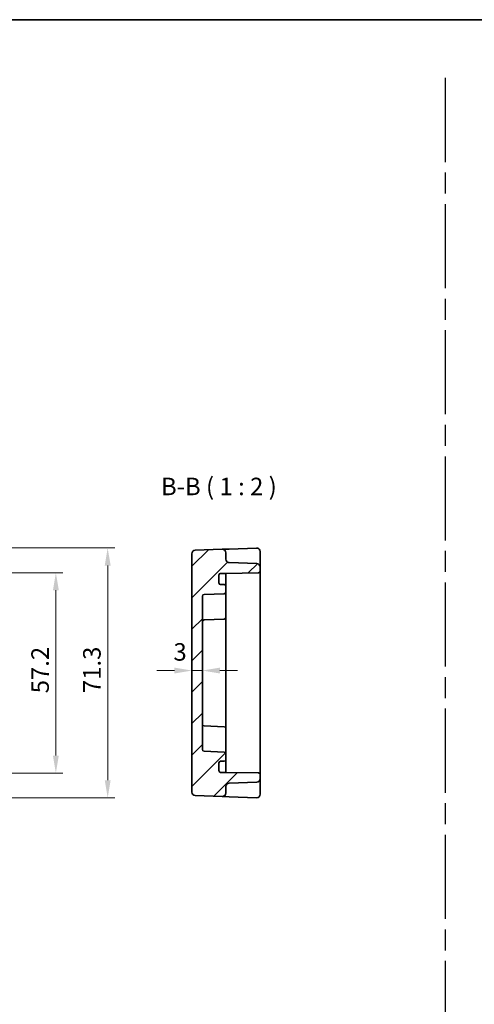
# Model space of a CAD drawing. Units: millimetres. Extents: x 29 to 3382, y 16 to 718.
# Drawn here: x 2855 to 2984, y 297 to 578 of the extents above; entities that cross this region are included whole.
import ezdxf

# ---------------------------------------------------------------- set-up
doc = ezdxf.new("R2010")
doc.units = ezdxf.units.MM
doc.header["$LTSCALE"] = 2
doc.linetypes.add('AM_ISO08W050', pattern=[18, 12, -1.5, 3, -1.5])
doc.layers.get('Defpoints').update_dxf_attribs({"lineweight": 25})
for name, color, linetype, lineweight in [('AM_7', 4, 'AM_ISO08W050', 25), ('Border (ISO)', 7, 'Continuous', 35), ('Dimension (ISO)', 7, 'Continuous', 18), ('Dimension (ISO) @ 1', 7, 'Continuous', 18), ('Symbol (ISO)', 7, 'Continuous', 18), ('Visible (ISO)', 7, 'Continuous', 35)]:
    doc.layers.add(name, color=color, linetype=linetype, lineweight=lineweight)
doc.layers.add('Hatch (ISO)', color=1, linetype='Continuous', lineweight=18, true_color=0xff0000)
doc.styles.add('Note Text (TK)', font='MS PGothic.ttf')
doc.dimstyles.new('Default - Method 1b (TK)', dxfattribs={"dimscale": 2, "dimtxt": 2.5, "dimasz": 2.5, "dimexe": 1, "dimexo": 1.5, "dimgap": 1, "dimtad": 1, "dimtoh": 1, "dimrnd": 1e-08, "dimdsep": 46, "dimtxsty": 'Note Text (TK)', "dimcen": 0.09, "dimdle": 5, "dimclrd": 100, "dimclre": 100, "dimclrt": 7, "dimadec": 1, "dimazin": 1, "dimtfac": 1, "dimtmove": 0, "dimatfit": 3, "dimfxl": 0, "dimtolj": 1, "dimlwd": -1, "dimlwe": -1, "dimarcsym": 0})

# ---------------------------------------------------------------- blocks, each defined once
blk = doc.blocks.new('図面枠 tk図枠')
at = {"layer": 'Border (ISO)'}
blk.add_line((14.5, 289), (405.5, 289), dxfattribs=at)
blk = doc.blocks.new('*D62')
at = {"layer": 'Defpoints', "color": 0, "transparency": 16777216}
for p in [(2903.7, 392.25), (2903.7, 392.25), (2906.7, 392.25)]:
    blk.add_point(p, dxfattribs=at)
at = {"layer": 'Dimension (ISO)', "color": 100, "transparency": 16777216}
for p, q in [((2898.7, 392.25), (2893.7, 392.25)), ((2906.7, 392.25), (2903.7, 392.25)), ((2911.7, 392.25), (2916.7, 392.25))]:
    blk.add_line(p, q, dxfattribs=at)
for points in [[(2898.7, 393.09), (2898.7, 391.42), (2903.7, 392.25)], [(2911.7, 393.09), (2911.7, 391.42), (2906.7, 392.25)]]:
    blk.add_solid(points, dxfattribs=at)
at = {"layer": 'Dimension (ISO)', "color": 7, "transparency": 16777216, "insert": (2898.43, 397.57), "char_height": 5, "attachment_point": 4, "style": 'Note Text (TK)'}
blk.add_mtext('\\A1;3', dxfattribs=at)
blk = doc.blocks.new('*D63')
at = {"layer": 'Defpoints', "color": 0, "transparency": 16777216}
for p in [(2841.51, 420.18), (2841.51, 362.98), (2864.87, 362.98)]:
    blk.add_point(p, dxfattribs=at)
at = {"layer": 'Dimension (ISO)', "color": 100, "transparency": 16777216}
for p, q in [((2844.51, 420.18), (2866.87, 420.18)), ((2864.87, 415.18), (2864.87, 367.98)), ((2844.51, 362.98), (2866.87, 362.98))]:
    blk.add_line(p, q, dxfattribs=at)
for points in [[(2864.04, 415.18), (2865.71, 415.18), (2864.87, 420.18)], [(2864.04, 367.98), (2865.71, 367.98), (2864.87, 362.98)]]:
    blk.add_solid(points, dxfattribs=at)
at = {"layer": 'Dimension (ISO)', "color": 7, "transparency": 16777216, "insert": (2860.37, 385.76), "char_height": 5, "attachment_point": 4, "rotation": 90, "style": 'Note Text (TK)'}
blk.add_mtext('\\A1;57.2', dxfattribs=at)
blk = doc.blocks.new('*D53')
at = {"layer": 'Defpoints', "color": 0, "transparency": 16777216}
for p in [(2835.52, 427.23), (2835.52, 355.93), (2879.66, 355.93)]:
    blk.add_point(p, dxfattribs=at)
at = {"layer": 'Dimension (ISO)', "color": 100, "transparency": 16777216}
for p, q in [((2838.52, 427.23), (2881.66, 427.23)), ((2879.66, 422.23), (2879.66, 360.93)), ((2838.52, 355.93), (2881.66, 355.93))]:
    blk.add_line(p, q, dxfattribs=at)
for points in [[(2878.83, 422.23), (2880.5, 422.23), (2879.66, 427.23)], [(2878.83, 360.93), (2880.5, 360.93), (2879.66, 355.93)]]:
    blk.add_solid(points, dxfattribs=at)
at = {"layer": 'Dimension (ISO)', "color": 7, "transparency": 16777216, "insert": (2875.16, 385.82), "char_height": 5, "attachment_point": 4, "rotation": 90, "style": 'Note Text (TK)'}
blk.add_mtext('\\A1;71.3', dxfattribs=at)

msp = doc.modelspace()

# ---------------------------------------------------------------- hatches: boundary and pattern name
at = {"layer": 'Hatch (ISO)'}
h = msp.add_hatch(dxfattribs=at)
h.set_pattern_fill('ANSI31', color=256, scale=50.8, style=0)
h.set_pattern_definition([(45, (2571.5, 0), (-4.49013, 4.49013), [])])
edge = h.paths.add_edge_path()
edge.add_line((2911.9018, 419.983), (2913.4018, 419.983))
edge.add_line((2913.4018, 419.983), (2922.7106, 420.1455))
edge.add_ellipse((2922.7018, 420.6454), major_axis=(0.0087, -0.4999), ratio=1, start_angle=0, end_angle=89)
edge.add_line((2923.2018, 420.6454), (2923.2018, 421.7673))
edge.add_ellipse((2922.2018, 421.7673), major_axis=(1, 0), ratio=1, start_angle=0, end_angle=88)
edge.add_line((2922.2367, 422.7667), (2914.3669, 423.0415))
edge.add_ellipse((2914.4018, 424.0409), major_axis=(-0.0349, -0.9994), ratio=1, start_angle=272, end_angle=360, ccw=False)
edge.add_line((2913.4018, 424.0409), (2913.4018, 425.8552))
edge.add_ellipse((2912.4018, 425.8552), major_axis=(1, 0), ratio=1, start_angle=0, end_angle=92)
edge.add_line((2912.3669, 426.8546), (2904.6669, 426.5857))
edge.add_ellipse((2904.7018, 425.5863), major_axis=(-0.0349, 0.9994), ratio=1, start_angle=0, end_angle=88)
edge.add_line((2903.7018, 425.5863), (2903.7018, 357.5796))
edge.add_ellipse((2904.7018, 357.5796), major_axis=(-1, 0), ratio=1, start_angle=0, end_angle=88)
edge.add_line((2904.6669, 356.5802), (2912.3669, 356.3113))
edge.add_ellipse((2912.4018, 357.3107), major_axis=(-0.0349, -0.9994), ratio=1, start_angle=0, end_angle=92)
edge.add_line((2913.4018, 357.3107), (2913.4018, 359.1251))
edge.add_ellipse((2914.4018, 359.1251), major_axis=(-1, 0), ratio=1, start_angle=272, end_angle=360, ccw=False)
edge.add_line((2914.3669, 360.1244), (2922.2367, 360.3993))
edge.add_ellipse((2922.2018, 361.3987), major_axis=(0.0349, -0.9994), ratio=1, start_angle=0, end_angle=88)
edge.add_line((2923.2018, 361.3987), (2923.2018, 362.5206))
edge.add_ellipse((2922.7018, 362.5206), major_axis=(0.5, 0), ratio=1, start_angle=0, end_angle=89)
edge.add_line((2922.7106, 363.0205), (2913.4018, 363.183))
edge.add_line((2913.4018, 363.183), (2911.9018, 363.183))
edge.add_ellipse((2911.9018, 363.683), major_axis=(0, -0.5), ratio=1, start_angle=270, end_angle=360, ccw=False)
edge.add_line((2911.4018, 363.683), (2911.4018, 365.883))
edge.add_ellipse((2911.9018, 365.883), major_axis=(-0.5, 0), ratio=1, start_angle=270, end_angle=360, ccw=False)
edge.add_line((2911.9018, 366.383), (2912.9018, 366.383))
edge.add_ellipse((2912.9018, 366.883), major_axis=(0, -0.5), ratio=1, start_angle=0, end_angle=90)
edge.add_line((2913.4018, 366.883), (2913.4018, 368.5001))
edge.add_ellipse((2912.9018, 368.5001), major_axis=(0.5, 0), ratio=1, start_angle=0, end_angle=88)
edge.add_line((2912.9193, 368.9998), (2907.1844, 369.2001))
edge.add_ellipse((2907.2018, 369.6998), major_axis=(-0.0174, -0.4997), ratio=1, start_angle=272, end_angle=360, ccw=False)
edge.add_line((2906.7018, 369.6998), (2906.7018, 413.4662))
edge.add_ellipse((2907.2018, 413.4662), major_axis=(-0.5, 0), ratio=1, start_angle=272, end_angle=360, ccw=False)
edge.add_line((2907.1844, 413.9658), (2912.9193, 414.1661))
edge.add_ellipse((2912.9018, 414.6658), major_axis=(0.0174, -0.4997), ratio=1, start_angle=0, end_angle=88)
edge.add_line((2913.4018, 414.6658), (2913.4018, 416.283))
edge.add_ellipse((2912.9018, 416.283), major_axis=(0.5, 0), ratio=1, start_angle=0, end_angle=90)
edge.add_line((2912.9018, 416.783), (2911.9018, 416.783))
edge.add_ellipse((2911.9018, 417.283), major_axis=(0, -0.5), ratio=1, start_angle=270, end_angle=360, ccw=False)
edge.add_line((2911.4018, 417.283), (2911.4018, 419.483))
edge.add_ellipse((2911.9018, 419.483), major_axis=(-0.5, 0), ratio=1, start_angle=270, end_angle=360, ccw=False)

# ---------------------------------------------------------------- linework, layer by layer
at = {"layer": 'AM_7'}
msp.add_line((2975.9436, 561.3777), (2975.9436, 69.1729), dxfattribs=at)
at = {"layer": 'Visible (ISO)'}
for p, q in [((2922.1669, 427.1968), (2914.3669, 426.9244)), ((2903.7018, 425.5863), (2903.7018, 357.5796)), ((2912.3669, 426.8546), (2904.6669, 426.5857)), ((2914.3669, 426.9244), (2912.3669, 426.8546)), ((2913.4018, 424.0409), (2913.4018, 425.8552)), ((2923.2018, 422.3543), (2923.2018, 426.1974)), ((2922.2367, 422.7667), (2914.3669, 423.0415)), ((2923.2018, 421.7673), (2923.2018, 422.3543)), ((2923.2018, 420.6454), (2923.2018, 421.7673)), ((2911.4018, 417.283), (2911.4018, 419.483)), ((2911.9018, 419.983), (2913.4018, 419.983)), ((2913.4018, 419.983), (2922.7106, 420.1455)), ((2913.4018, 419.1649), (2913.4018, 419.983)), ((2913.4018, 416.283), (2913.4018, 419.1649)), ((2923.2018, 362.5206), (2923.2018, 420.6454)), ((2912.9018, 416.783), (2911.9018, 416.783)), ((2913.4018, 414.6658), (2913.4018, 416.283)), ((2906.7018, 369.6998), (2906.7018, 413.4662)), ((2907.1844, 413.9658), (2912.9193, 414.1661)), ((2913.4018, 409.9468), (2913.4018, 414.6658)), ((2913.4018, 409.9468), (2913.4018, 407.4297)), ((2907.1844, 406.7297), (2912.9193, 406.93)), ((2913.4018, 375.7363), (2913.4018, 407.4297)), ((2907.1844, 376.4362), (2912.9193, 376.236)), ((2913.4018, 375.7363), (2913.4018, 373.2191)), ((2913.4018, 368.5001), (2913.4018, 373.2191)), ((2912.9193, 368.9998), (2907.1844, 369.2001)), ((2913.4018, 366.883), (2913.4018, 368.5001)), ((2911.4018, 363.683), (2911.4018, 365.883)), ((2911.9018, 366.383), (2912.9018, 366.383)), ((2913.4018, 364.001), (2913.4018, 366.883)), ((2913.4018, 363.183), (2911.9018, 363.183)), ((2913.4018, 363.183), (2913.4018, 364.001)), ((2922.7106, 363.0205), (2913.4018, 363.183)), ((2923.2018, 361.3987), (2923.2018, 362.5206)), ((2914.3669, 360.1244), (2922.2367, 360.3993)), ((2923.2018, 360.8117), (2923.2018, 361.3987)), ((2923.2018, 356.9685), (2923.2018, 360.8117)), ((2913.4018, 357.3107), (2913.4018, 359.1251)), ((2904.6669, 356.5802), (2912.3669, 356.3113)), ((2912.3669, 356.3113), (2914.3669, 356.2415)), ((2914.3669, 356.2415), (2922.1669, 355.9691))]:
    msp.add_line(p, q, dxfattribs=at)
for centre, radius, start, end in [((2922.2018, 426.1974), 1, 0, 92), ((2904.7018, 425.5863), 1, 92, 180), ((2912.4018, 425.8552), 1, 0, 92), ((2914.4018, 424.0409), 1, 180, 268), ((2922.2018, 421.7673), 1, 0, 88), ((2911.9018, 419.483), 0.5, 90, 180), ((2922.7018, 420.6454), 0.5, 271, 0), ((2911.9018, 417.283), 0.5, 180, 270), ((2912.9018, 416.283), 0.5, 0, 90), ((2907.2018, 413.4662), 0.5, 92, 180), ((2912.9018, 414.6658), 0.5, 272, 0), ((2907.2018, 406.23), 0.5, 92, 180), ((2912.9018, 407.4297), 0.5, 272, 0), ((2907.2018, 376.9359), 0.5, 180, 268), ((2912.9018, 375.7363), 0.5, 0, 88), ((2907.2018, 369.6998), 0.5, 180, 268), ((2912.9018, 368.5001), 0.5, 0, 88), ((2911.9018, 365.883), 0.5, 90, 180), ((2912.9018, 366.883), 0.5, 270, 0), ((2911.9018, 363.683), 0.5, 180, 270), ((2922.7018, 362.5206), 0.5, 0, 89), ((2914.4018, 359.1251), 1, 92, 180), ((2922.2018, 361.3987), 1, 272, 0), ((2904.7018, 357.5796), 1, 180, 268), ((2912.4018, 357.3107), 1, 268, 0), ((2922.2018, 356.9685), 1, 268, 0)]:
    msp.add_arc(centre, radius, start, end, dxfattribs=at)

# ---------------------------------------------------------------- block references
at = {"xscale": 2, "yscale": 2, "zscale": 2}
msp.add_blockref('図面枠 tk図枠', (2571.5, 0), dxfattribs=at)

# ---------------------------------------------------------------- texts
at = {"layer": 'Symbol (ISO)', "color": 7, "insert": (2894.8731, 440.7248), "char_height": 5, "attachment_point": 7, "style": 'Note Text (TK)'}
msp.add_mtext('B-B ( 1 : 2 )', dxfattribs=at)

# ---------------------------------------------------------------- dimensions: what is measured, and where the dimension line sits
at = {"layer": 'Dimension (ISO) @ 1', "color": 100, "true_color": 0x00ff3f}
for base, p1, p2, angle, picture, middle in [((2879.6626, 355.933), (2835.522, 427.233), (2835.522, 355.933), 270, '*D53', (2879.6626, 391.583)), ((2864.8741, 362.983), (2841.5051, 420.183), (2841.5051, 362.983), 90, '*D63', (2864.8741, 391.583))]:
    dim = msp.add_linear_dim(base=base, p1=p1, p2=p2, angle=angle, dimstyle='Default - Method 1b (TK)', override={"dimscale": 1, "dimtxt": 5, "dimasz": 5, "dimexe": 2, "dimexo": 3, "dimgap": 2, "dimtoh": 0, "dimdec": 2, "dimcen": 0.18, "dimtol": 0, "dimlim": 0, "dimtp": 0, "dimtm": 0, "dimtdec": 2, "dimtix": 0, "dimtofl": 0, "dimtmove": 0, "dimatfit": 1}, dxfattribs=at)
    dim.commit()
    dim.dimension.update_dxf_attribs({"geometry": picture, "text_midpoint": middle, "dimtype": 128})
dim = msp.add_linear_dim(base=(2903.7018, 392.2519), p1=(2906.7018, 392.2519), p2=(2903.7018, 392.2519), dimstyle='Default - Method 1b (TK)', override={"dimscale": 1, "dimtxt": 5, "dimasz": 5, "dimexe": 2, "dimexo": 3, "dimgap": 2, "dimtoh": 0, "dimcen": 0.18, "dimse1": 1, "dimse2": 1, "dimtix": 0, "dimtofl": 1, "dimtmove": 1, "dimatfit": 1}, dxfattribs=at)
dim.commit()
dim.dimension.update_dxf_attribs({"geometry": '*D62', "text_midpoint": (2899.8811, 393.066), "dimtype": 128})

doc.saveas('drawing.dxf')
